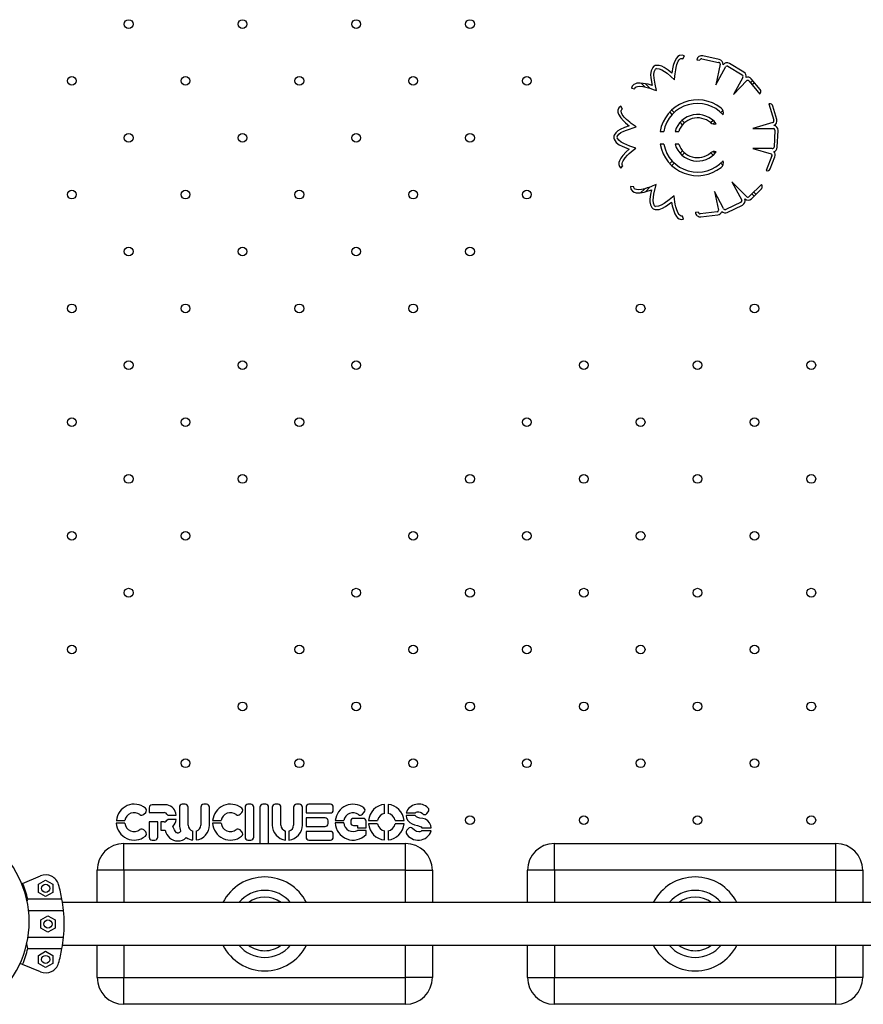
# Model space of a CAD drawing. Units: millimetres. Extents: x 2494 to 2671, y 1641 to 1778.
# Drawn here: x 2626 to 2633, y 1679 to 1686 of the extents above; entities that cross this region are included whole.
import ezdxf

# ---------------------------------------------------------------- set-up
doc = ezdxf.new("R2010")
doc.units = ezdxf.units.MM

msp = doc.modelspace()

# ---------------------------------------------------------------- linework, layer by layer
at = {"color": 7, "linetype": 'Continuous', "lineweight": 25}
for p, q in [((2631.2852, 1686.1902), (2631.2974, 1686.2109)), ((2631.5579, 1686.1854), (2631.4347, 1686.2121)), ((2631.3915, 1686.1822), (2631.4135, 1686.1793)), ((2631.4279, 1686.1893), (2631.5512, 1686.1626)), ((2631.5651, 1686.1488), (2631.5318, 1685.9951)), ((2631.5318, 1685.9951), (2631.6061, 1686.1319)), ((2631.6216, 1686.1345), (2631.7293, 1686.069)), ((2631.7418, 1686.0895), (2631.6341, 1686.155)), ((2631.0018, 1685.9804), (2630.9742, 1686.008)), ((2631.0399, 1685.9706), (2631.007, 1686.0035)), ((2631.7326, 1686.0514), (2631.6633, 1685.9238)), ((2631.6633, 1685.9238), (2631.7638, 1686.0269)), ((2631.7796, 1686.0237), (2631.86, 1685.9265)), ((2631.8078, 1686.0268), (2631.791, 1686.01)), ((2631.863, 1685.9601), (2631.7968, 1686.0401)), ((2631.8206, 1686.0113), (2631.8038, 1685.9945)), ((2630.9032, 1685.9701), (2630.9269, 1685.9667)), ((2631.86, 1685.9265), (2631.8611, 1685.9275)), ((2630.8353, 1685.8144), (2630.824, 1685.8356)), ((2631.9299, 1685.8535), (2631.9284, 1685.8532)), ((2631.9284, 1685.8532), (2631.9638, 1685.7322)), ((2631.987, 1685.7372), (2631.9579, 1685.8368)), ((2631.2075, 1685.7748), (2631.1888, 1685.7934)), ((2631.2216, 1685.7889), (2631.203, 1685.8076)), ((2631.5854, 1685.8044), (2631.5699, 1685.7889)), ((2631.5871, 1685.7778), (2631.5841, 1685.7748)), ((2631.284, 1685.6982), (2631.2659, 1685.7163)), ((2631.2981, 1685.7124), (2631.2801, 1685.7304)), ((2631.5114, 1685.7304), (2631.4936, 1685.7126)), ((2631.5256, 1685.7163), (2631.5128, 1685.7035)), ((2631.9583, 1685.7134), (2631.8074, 1685.6693)), ((2631.1169, 1685.6482), (2631.1437, 1685.6482)), ((2631.2285, 1685.6482), (2631.2552, 1685.6482)), ((2631.8074, 1685.6693), (2631.963, 1685.6692)), ((2631.9727, 1685.6569), (2631.9665, 1685.531)), ((2631.9905, 1685.5298), (2631.9967, 1685.6557)), ((2631.1439, 1685.552), (2631.1171, 1685.552)), ((2631.2555, 1685.552), (2631.2288, 1685.552)), ((2631.284, 1685.503), (2631.2659, 1685.4849)), ((2631.2981, 1685.4889), (2631.2801, 1685.4708)), ((2631.5114, 1685.4708), (2631.4937, 1685.4885)), ((2631.5256, 1685.4849), (2631.5129, 1685.4976)), ((2631.9526, 1685.5197), (2631.8074, 1685.5197)), ((2631.8074, 1685.5197), (2631.946, 1685.4806)), ((2631.2075, 1685.4265), (2631.1888, 1685.4078)), ((2631.2216, 1685.4123), (2631.203, 1685.3937)), ((2631.585, 1685.3972), (2631.5699, 1685.4123)), ((2631.5873, 1685.4232), (2631.5841, 1685.4265)), ((2631.9507, 1685.4651), (2631.907, 1685.3563)), ((2631.9379, 1685.3698), (2631.9733, 1685.4579)), ((2630.8234, 1685.3737), (2630.8387, 1685.3921)), ((2631.907, 1685.3563), (2631.9078, 1685.356)), ((2631.7633, 1685.16), (2631.6525, 1685.2716)), ((2631.6525, 1685.2716), (2631.7267, 1685.1348)), ((2631.8719, 1685.253), (2631.7824, 1685.1642)), ((2631.8729, 1685.2519), (2631.8719, 1685.253)), ((2630.9206, 1685.2345), (2630.8966, 1685.2359)), ((2631.0017, 1685.2207), (2630.9713, 1685.1903)), ((2631.0434, 1685.2341), (2631.0066, 1685.1974)), ((2631.5903, 1685.0727), (2631.5211, 1685.2003)), ((2631.5211, 1685.2003), (2631.5528, 1685.0597)), ((2631.7979, 1685.1462), (2631.8716, 1685.2193)), ((2631.817, 1685.1652), (2631.8003, 1685.1819)), ((2631.8312, 1685.1793), (2631.8145, 1685.196)), ((2631.7205, 1685.1204), (2631.6069, 1685.0658)), ((2631.4028, 1685.0451), (2631.3806, 1685.0443)), ((2631.5415, 1685.0483), (2631.4162, 1685.0338)), ((2631.6173, 1685.0442), (2631.7309, 1685.0988)), ((2631.2902, 1684.994), (2631.2824, 1685.0167)), ((2631.4207, 1685.0104), (2631.5459, 1685.0249)), ((2627.4365, 1680.6233), (2627.3275, 1680.6233)), ((2627.5746, 1680.6277), (2627.553, 1680.6277)), ((2627.7342, 1680.6277), (2627.7126, 1680.6277)), ((2628.0645, 1680.6277), (2628.0429, 1680.6277)), ((2628.1753, 1680.6277), (2628.1537, 1680.6277)), ((2628.2673, 1680.6274), (2628.2457, 1680.6274)), ((2628.4269, 1680.6274), (2628.4053, 1680.6274)), ((2628.6574, 1680.6277), (2628.4975, 1680.6277)), ((2629.0621, 1680.5596), (2629.0621, 1680.6271)), ((2629.0873, 1680.6271), (2629.0873, 1680.5596)), ((2627.2657, 1680.5528), (2627.28, 1680.5669)), ((2627.3059, 1680.6017), (2627.3059, 1680.566)), ((2627.3059, 1680.566), (2627.4179, 1680.566)), ((2627.4443, 1680.5476), (2627.5071, 1680.5476)), ((2627.5314, 1680.6061), (2627.5314, 1680.4729)), ((2627.5962, 1680.4729), (2627.5962, 1680.6061)), ((2627.691, 1680.6061), (2627.691, 1680.4729)), ((2627.7558, 1680.4729), (2627.7558, 1680.6061)), ((2627.984, 1680.5528), (2627.9982, 1680.567)), ((2628.0213, 1680.6061), (2628.0213, 1680.3824)), ((2628.0861, 1680.3824), (2628.0861, 1680.6061)), ((2628.1321, 1680.6061), (2628.1321, 1680.3403)), ((2628.1969, 1680.3403), (2628.1969, 1680.6061)), ((2628.2241, 1680.6058), (2628.2241, 1680.4726)), ((2628.2889, 1680.4726), (2628.2889, 1680.6058)), ((2628.3837, 1680.6058), (2628.3837, 1680.4726)), ((2628.4485, 1680.4726), (2628.4485, 1680.6058)), ((2628.4759, 1680.6061), (2628.4759, 1680.5629)), ((2628.4759, 1680.5629), (2628.6574, 1680.5629)), ((2628.679, 1680.5845), (2628.679, 1680.6061)), ((2628.8967, 1680.554), (2628.9104, 1680.5693)), ((2629.2225, 1680.5629), (2629.2931, 1680.5629)), ((2629.3775, 1680.5583), (2629.3878, 1680.5711)), ((2627.1241, 1680.487), (2627.0608, 1680.487)), ((2627.0611, 1680.5071), (2627.1248, 1680.5071)), ((2627.3707, 1680.4966), (2627.3059, 1680.4966)), ((2627.3059, 1680.4966), (2627.3059, 1680.3824)), ((2627.3707, 1680.3824), (2627.3707, 1680.4966)), ((2627.4179, 1680.4966), (2627.392, 1680.4966)), ((2627.392, 1680.4966), (2627.392, 1680.4344)), ((2627.5071, 1680.515), (2627.4443, 1680.515)), ((2627.8423, 1680.4871), (2627.779, 1680.4871)), ((2627.7794, 1680.5071), (2627.843, 1680.5071)), ((2628.6186, 1680.5266), (2628.4759, 1680.5266)), ((2628.4759, 1680.5266), (2628.4759, 1680.4618)), ((2628.6402, 1680.4834), (2628.6402, 1680.505)), ((2628.7574, 1680.4896), (2628.6937, 1680.4896)), ((2628.6942, 1680.5068), (2628.7584, 1680.5068)), ((2628.8094, 1680.5009), (2628.8094, 1680.4906)), ((2628.9024, 1680.5225), (2628.831, 1680.5225)), ((2628.924, 1680.4519), (2628.924, 1680.5009)), ((2628.9418, 1680.5068), (2629.0093, 1680.5068)), ((2629.0093, 1680.4816), (2628.9418, 1680.4816)), ((2629.14, 1680.5068), (2629.2076, 1680.5068)), ((2629.2076, 1680.4816), (2629.14, 1680.4816)), ((2629.2906, 1680.5444), (2629.2225, 1680.5444)), ((2627.2801, 1680.4211), (2627.2666, 1680.4359)), ((2627.392, 1680.4344), (2627.4253, 1680.4344)), ((2627.631, 1680.3615), (2627.631, 1680.4273)), ((2627.6562, 1680.4273), (2627.6562, 1680.3615)), ((2627.9983, 1680.4212), (2627.9848, 1680.4359)), ((2628.3237, 1680.3612), (2628.3237, 1680.427)), ((2628.3489, 1680.427), (2628.3489, 1680.3612)), ((2628.4759, 1680.4618), (2628.6186, 1680.4618)), ((2628.6574, 1680.4256), (2628.4759, 1680.4256)), ((2628.4759, 1680.4256), (2628.4759, 1680.3824)), ((2628.679, 1680.3824), (2628.679, 1680.404)), ((2628.831, 1680.469), (2628.8591, 1680.469)), ((2628.8591, 1680.469), (2628.8591, 1680.4519)), ((2628.8591, 1680.4519), (2628.924, 1680.4519)), ((2628.924, 1680.4332), (2628.8608, 1680.4332)), ((2628.924, 1680.4025), (2628.924, 1680.4332)), ((2629.0621, 1680.3614), (2629.0621, 1680.4289)), ((2629.0873, 1680.4289), (2629.0873, 1680.3614)), ((2629.2391, 1680.4474), (2629.2266, 1680.4356)), ((2629.409, 1680.4298), (2629.3366, 1680.4298)), ((2629.3404, 1680.4517), (2629.409, 1680.4517)), ((2627.118, 1680.1353), (2627.118, 1680.3353)), ((2627.118, 1680.3353), (2629.218, 1680.3353)), ((2627.3275, 1680.3608), (2627.3491, 1680.3608)), ((2628.0429, 1680.3608), (2628.0645, 1680.3608)), ((2628.1968, 1680.3353), (2628.1969, 1680.3403)), ((2628.4975, 1680.3608), (2628.6574, 1680.3608)), ((2629.218, 1680.1353), (2629.218, 1680.3353)), ((2630.328, 1680.1353), (2630.328, 1680.3353)), ((2630.328, 1680.3353), (2632.428, 1680.3353)), ((2632.428, 1680.1353), (2632.428, 1680.3353)), ((2627.118, 1680.1353), (2626.918, 1680.1353)), ((2626.918, 1679.8941), (2626.918, 1680.1353)), ((2629.218, 1680.1353), (2627.118, 1680.1353)), ((2627.118, 1680.1353), (2627.118, 1679.8941)), ((2629.218, 1680.1353), (2629.418, 1680.1353)), ((2629.218, 1679.8941), (2629.218, 1680.1353)), ((2629.418, 1680.1353), (2629.418, 1679.8941)), ((2630.128, 1679.8941), (2630.128, 1680.1353)), ((2630.328, 1680.1353), (2630.128, 1680.1353)), ((2632.428, 1680.1353), (2630.328, 1680.1353)), ((2630.328, 1680.1353), (2630.328, 1679.8941)), ((2632.428, 1680.1353), (2632.628, 1680.1353)), ((2632.428, 1679.8941), (2632.428, 1680.1353)), ((2632.628, 1680.1353), (2632.628, 1679.8941)), ((2626.3621, 1680.0376), (2626.3556, 1680.0349)), ((2626.3621, 1680.0376), (2626.4958, 1680.093)), ((2626.481, 1680.0312), (2626.534, 1680.0618)), ((2626.534, 1680.0618), (2626.587, 1680.0312)), ((2626.481, 1679.97), (2626.481, 1680.0312)), ((2626.534, 1679.9394), (2626.481, 1679.97)), ((2626.587, 1679.97), (2626.534, 1679.9394)), ((2626.587, 1680.0312), (2626.587, 1679.97)), ((2626.6558, 1679.9195), (2626.4005, 1679.9195)), ((2636.1044, 1679.8941), (2626.6601, 1679.8941)), ((2626.4065, 1679.8353), (2626.6674, 1679.8353)), ((2626.4984, 1679.765), (2626.5514, 1679.7956)), ((2626.4984, 1679.7038), (2626.4984, 1679.765)), ((2626.5514, 1679.7956), (2626.6044, 1679.765)), ((2626.6044, 1679.765), (2626.6044, 1679.7038)), ((2626.5514, 1679.6732), (2626.4984, 1679.7038)), ((2626.6044, 1679.7038), (2626.5514, 1679.6732)), ((2626.4023, 1679.6353), (2626.6674, 1679.6353)), ((2626.4005, 1679.5511), (2626.6558, 1679.5511)), ((2626.481, 1679.5006), (2626.534, 1679.5312)), ((2626.534, 1679.5312), (2626.587, 1679.5006)), ((2626.6601, 1679.5766), (2636.1044, 1679.5766)), ((2626.918, 1679.3353), (2626.918, 1679.5766)), ((2627.118, 1679.5766), (2627.118, 1679.3353)), ((2629.218, 1679.3353), (2629.218, 1679.5766)), ((2629.418, 1679.5766), (2629.418, 1679.3353)), ((2630.128, 1679.3353), (2630.128, 1679.5766)), ((2630.328, 1679.5766), (2630.328, 1679.3353)), ((2632.428, 1679.3353), (2632.428, 1679.5766)), ((2632.628, 1679.5766), (2632.628, 1679.3353)), ((2626.481, 1679.4394), (2626.481, 1679.5006)), ((2626.587, 1679.5006), (2626.587, 1679.4394)), ((2626.3621, 1679.433), (2626.3439, 1679.4406)), ((2626.4958, 1679.3776), (2626.3621, 1679.433)), ((2626.534, 1679.4088), (2626.481, 1679.4394)), ((2626.587, 1679.4394), (2626.534, 1679.4088)), ((2626.918, 1679.3353), (2627.118, 1679.3353)), ((2627.118, 1679.1353), (2627.118, 1679.3353)), ((2627.118, 1679.3353), (2629.218, 1679.3353)), ((2629.218, 1679.1353), (2629.218, 1679.3353)), ((2629.418, 1679.3353), (2629.218, 1679.3353)), ((2630.128, 1679.3353), (2630.328, 1679.3353)), ((2630.328, 1679.3353), (2632.428, 1679.3353)), ((2630.328, 1679.1353), (2630.328, 1679.3353)), ((2632.628, 1679.3353), (2632.428, 1679.3353)), ((2632.428, 1679.1353), (2632.428, 1679.3353)), ((2629.218, 1679.1353), (2627.118, 1679.1353)), ((2632.428, 1679.1353), (2630.328, 1679.1353))]:
    msp.add_line(p, q, dxfattribs=at)
at = {"color": 7, "linetype": 'Continuous', "lineweight": 25, "flags": 128}
for points in [[(2631.2974, 1686.2109), (2631.2801, 1686.2169), (2631.2618, 1686.2146), (2631.2479, 1686.2063), (2631.2383, 1686.1958), (2631.2236, 1686.1675), (2631.2148, 1686.1387), (2631.2101, 1686.1155), (2631.2074, 1686.099), (2631.2052, 1686.0832)], [(2631.2052, 1686.0832), (2631.1775, 1686.105), (2631.1478, 1686.1252), (2631.1298, 1686.1342), (2631.1094, 1686.14), (2631.0866, 1686.1404)], [(2631.225, 1686.0338), (2631.2269, 1686.0596), (2631.2287, 1686.0778), (2631.2306, 1686.0921), (2631.2329, 1686.1063), (2631.2361, 1686.1243), (2631.2422, 1686.1476), (2631.2513, 1686.1711), (2631.2581, 1686.1823), (2631.2661, 1686.19), (2631.2704, 1686.1922), (2631.2751, 1686.1931), (2631.28, 1686.1925), (2631.2852, 1686.1902)], [(2631.0622, 1686.1259), (2631.0496, 1686.0992), (2631.0461, 1686.0723), (2631.0474, 1686.0469), (2631.0563, 1685.9904)], [(2631.0894, 1685.9533), (2631.0789, 1685.9997), (2631.0717, 1686.046), (2631.0701, 1686.0697), (2631.0725, 1686.092), (2631.0816, 1686.1118)], [(2631.0897, 1686.1166), (2631.1105, 1686.1153), (2631.1303, 1686.1075), (2631.1495, 1686.0956), (2631.1683, 1686.0819), (2631.225, 1686.0338)], [(2631.0563, 1685.9904), (2631.0283, 1685.9994), (2630.9908, 1686.0067), (2630.9677, 1686.0085), (2630.944, 1686.0069), (2630.9319, 1686.0037), (2630.9197, 1685.9972), (2630.909, 1685.9858), (2630.9032, 1685.9701)], [(2630.9269, 1685.9667), (2630.9305, 1685.9747), (2630.9377, 1685.9801), (2630.9479, 1685.9832), (2630.96, 1685.9845), (2630.9867, 1685.983), (2631.0111, 1685.9788), (2631.0301, 1685.9739), (2631.0468, 1685.9683), (2631.0653, 1685.9615), (2631.0894, 1685.9533)], [(2630.824, 1685.8356), (2630.8099, 1685.824), (2630.8022, 1685.8072), (2630.8021, 1685.791), (2630.806, 1685.7773), (2630.8225, 1685.75), (2630.8424, 1685.7275), (2630.8597, 1685.7113), (2630.8724, 1685.7004), (2630.8847, 1685.6903)], [(2630.9372, 1685.6813), (2630.9162, 1685.6965), (2630.9016, 1685.7075), (2630.8904, 1685.7166), (2630.8795, 1685.726), (2630.8658, 1685.7382), (2630.8491, 1685.7555), (2630.8339, 1685.7755), (2630.8279, 1685.7872), (2630.8254, 1685.798), (2630.8258, 1685.8029), (2630.8275, 1685.8073), (2630.8306, 1685.8112), (2630.8353, 1685.8144)], [(2630.8847, 1685.6903), (2630.8517, 1685.6781), (2630.8189, 1685.6633), (2630.8019, 1685.6527), (2630.7862, 1685.6383), (2630.774, 1685.6191)], [(2630.7959, 1685.6093), (2630.8078, 1685.6263), (2630.8249, 1685.6392), (2630.845, 1685.6493), (2630.8665, 1685.6581), (2630.9372, 1685.6813)], [(2630.7736, 1685.5907), (2630.7898, 1685.5659), (2630.8109, 1685.5489), (2630.8333, 1685.5368), (2630.8861, 1685.5148)], [(2630.9349, 1685.5237), (2630.8899, 1685.539), (2630.8467, 1685.557), (2630.8256, 1685.568), (2630.8079, 1685.5817), (2630.7958, 1685.5998)], [(2630.8861, 1685.5148), (2630.8637, 1685.4956), (2630.8379, 1685.4675), (2630.8243, 1685.4488), (2630.8133, 1685.4277), (2630.8097, 1685.4157), (2630.8089, 1685.402), (2630.8129, 1685.3868), (2630.8234, 1685.3737)], [(2630.8387, 1685.3921), (2630.8337, 1685.3994), (2630.8329, 1685.4084), (2630.8355, 1685.4186), (2630.8408, 1685.4296), (2630.856, 1685.4517), (2630.8723, 1685.4703), (2630.8864, 1685.4839), (2630.9, 1685.4952), (2630.9154, 1685.5074), (2630.9349, 1685.5237)], [(2631.0873, 1685.2518), (2631.0634, 1685.2418), (2631.0464, 1685.2352), (2631.0328, 1685.2304), (2631.0191, 1685.2259), (2631.0016, 1685.2206), (2630.9781, 1685.2154), (2630.9531, 1685.213), (2630.94, 1685.214), (2630.9295, 1685.2175), (2630.9255, 1685.2204), (2630.9226, 1685.2241), (2630.9209, 1685.2288), (2630.9206, 1685.2345)], [(2631.0749, 1685.0937), (2631.0667, 1685.1128), (2631.0646, 1685.134), (2631.0665, 1685.1565), (2631.0702, 1685.1794), (2631.0873, 1685.2518)], [(2630.8966, 1685.2359), (2630.8992, 1685.2178), (2630.9095, 1685.2025), (2630.9232, 1685.1939), (2630.937, 1685.1901), (2630.9688, 1685.1899), (2630.9984, 1685.1951), (2631.0213, 1685.2014), (2631.0372, 1685.2065), (2631.0523, 1685.2117)], [(2631.0523, 1685.2117), (2631.0454, 1685.1772), (2631.0409, 1685.1416), (2631.0411, 1685.1215), (2631.0451, 1685.1006), (2631.0552, 1685.0801)], [(2631.0792, 1685.0649), (2631.1087, 1685.0658), (2631.1343, 1685.0749), (2631.1563, 1685.0877), (2631.2026, 1685.1212)], [(2631.2205, 1685.1675), (2631.184, 1685.1371), (2631.1461, 1685.1097), (2631.1257, 1685.0975), (2631.1047, 1685.0895), (2631.0829, 1685.0886)], [(2631.2026, 1685.1212), (2631.2073, 1685.0921), (2631.2178, 1685.0554), (2631.2266, 1685.0341), (2631.2389, 1685.0136), (2631.2472, 1685.0043), (2631.2585, 1684.9964), (2631.2735, 1684.992), (2631.2902, 1684.994)], [(2631.2824, 1685.0167), (2631.2737, 1685.0162), (2631.2656, 1685.0202), (2631.2582, 1685.0278), (2631.2516, 1685.0381), (2631.2408, 1685.0626), (2631.2334, 1685.0862), (2631.2291, 1685.1053), (2631.2266, 1685.1228), (2631.2242, 1685.1424), (2631.2205, 1685.1675)], [(2629.2931, 1680.5629), (2629.2984, 1680.5687), (2629.3052, 1680.5716), (2629.3178, 1680.5723), (2629.3265, 1680.5701), (2629.3358, 1680.5655), (2629.344, 1680.5582)], [(2629.2225, 1680.5444), (2629.2261, 1680.5236), (2629.2353, 1680.5064), (2629.2491, 1680.4925), (2629.2663, 1680.4818), (2629.286, 1680.474), (2629.3068, 1680.4687), (2629.3264, 1680.4631), (2629.3346, 1680.4589), (2629.3404, 1680.4517)], [(2629.409, 1680.4517), (2629.4062, 1680.4704), (2629.3978, 1680.489), (2629.3839, 1680.5049), (2629.3665, 1680.5156), (2629.3472, 1680.5206), (2629.325, 1680.5246), (2629.3106, 1680.5286), (2629.2986, 1680.5349), (2629.2906, 1680.5444)], [(2627.5401, 1680.4298), (2627.5401, 1680.429), (2627.5401, 1680.4279), (2627.5397, 1680.4257), (2627.5378, 1680.4221), (2627.5354, 1680.4189), (2627.5328, 1680.4167), (2627.5275, 1680.4142), (2627.5228, 1680.4132), (2627.5177, 1680.4129), (2627.5139, 1680.4135), (2627.5111, 1680.4145), (2627.5023, 1680.4235), (2627.4948, 1680.4374), (2627.4835, 1680.4624)], [(2629.3366, 1680.4298), (2629.3311, 1680.4244), (2629.3245, 1680.4219), (2629.3178, 1680.4211), (2629.3001, 1680.4245), (2629.2841, 1680.4339), (2629.2694, 1680.4468)], [(2628.1321, 1680.3403), (2628.132, 1680.3372), (2628.1318, 1680.3353)], [(2626.396, 1679.8993), (2626.3974, 1679.9057), (2626.4005, 1679.9195)], [(2626.4005, 1679.5511), (2626.3955, 1679.5733), (2626.3925, 1679.5884)]]:
    msp.add_lwpolyline(points, dxfattribs=at)
at = {"color": 7, "linetype": 'Continuous', "lineweight": 25}
for centre, radius in [((2627.1531, 1686.4491), 0.0325), ((2628.0016, 1686.4491), 0.0325), ((2628.8502, 1686.4491), 0.0325), ((2629.6987, 1686.4491), 0.0325), ((2626.7289, 1686.0249), 0.0325), ((2627.5774, 1686.0249), 0.0325), ((2628.4259, 1686.0249), 0.0325), ((2629.2744, 1686.0249), 0.0325), ((2630.123, 1686.0249), 0.0325), ((2627.1531, 1685.6006), 0.0325), ((2628.0016, 1685.6006), 0.0325), ((2628.8502, 1685.6006), 0.0325), ((2629.6987, 1685.6006), 0.0325), ((2626.7289, 1685.1764), 0.0325), ((2627.5774, 1685.1764), 0.0325), ((2628.4259, 1685.1764), 0.0325), ((2629.2744, 1685.1764), 0.0325), ((2630.123, 1685.1764), 0.0325), ((2627.1531, 1684.7521), 0.0325), ((2628.0016, 1684.7521), 0.0325), ((2628.8502, 1684.7521), 0.0325), ((2629.6987, 1684.7521), 0.0325), ((2626.7289, 1684.3278), 0.0325), ((2627.5774, 1684.3278), 0.0325), ((2628.4259, 1684.3278), 0.0325), ((2629.2744, 1684.3278), 0.0325), ((2630.9715, 1684.3278), 0.0325), ((2631.82, 1684.3278), 0.0325), ((2627.1531, 1683.9036), 0.0325), ((2628.0016, 1683.9036), 0.0325), ((2628.8502, 1683.9036), 0.0325), ((2630.5472, 1683.9036), 0.0325), ((2631.3958, 1683.9036), 0.0325), ((2632.2443, 1683.9036), 0.0325), ((2626.7289, 1683.4793), 0.0325), ((2627.5774, 1683.4793), 0.0325), ((2628.4259, 1683.4793), 0.0325), ((2630.123, 1683.4793), 0.0325), ((2630.9715, 1683.4793), 0.0325), ((2631.82, 1683.4793), 0.0325), ((2627.1531, 1683.055), 0.0325), ((2628.0016, 1683.055), 0.0325), ((2629.6987, 1683.055), 0.0325), ((2630.5472, 1683.055), 0.0325), ((2631.3958, 1683.055), 0.0325), ((2632.2443, 1683.055), 0.0325), ((2626.7289, 1682.6308), 0.0325), ((2627.5774, 1682.6308), 0.0325), ((2629.2744, 1682.6308), 0.0325), ((2630.123, 1682.6308), 0.0325), ((2630.9715, 1682.6308), 0.0325), ((2631.82, 1682.6308), 0.0325), ((2627.1531, 1682.2065), 0.0325), ((2628.8502, 1682.2065), 0.0325), ((2629.6987, 1682.2065), 0.0325), ((2630.5472, 1682.2065), 0.0325), ((2631.3958, 1682.2065), 0.0325), ((2632.2443, 1682.2065), 0.0325), ((2626.7289, 1681.7822), 0.0325), ((2628.4259, 1681.7822), 0.0325), ((2629.2744, 1681.7822), 0.0325), ((2630.123, 1681.7822), 0.0325), ((2630.9715, 1681.7822), 0.0325), ((2631.82, 1681.7822), 0.0325), ((2628.0016, 1681.358), 0.0325), ((2628.8502, 1681.358), 0.0325), ((2629.6987, 1681.358), 0.0325), ((2630.5472, 1681.358), 0.0325), ((2631.3958, 1681.358), 0.0325), ((2632.2443, 1681.358), 0.0325), ((2627.5774, 1680.9337), 0.0325), ((2628.4259, 1680.9337), 0.0325), ((2629.2744, 1680.9337), 0.0325), ((2630.123, 1680.9337), 0.0325), ((2630.9715, 1680.9337), 0.0325), ((2631.82, 1680.9337), 0.0325), ((2629.6987, 1680.5094), 0.0325), ((2630.5472, 1680.5094), 0.0325), ((2631.3958, 1680.5094), 0.0325), ((2632.2443, 1680.5094), 0.0325), ((2626.534, 1680.0006), 0.03), ((2626.5514, 1679.7344), 0.03), ((2626.534, 1679.47), 0.03)]:
    msp.add_circle(centre, radius, dxfattribs=at)
for centre, radius, start, end in [((2631.427, 1686.1769), 0.036, 77.7876, 171.45036), ((2631.0913, 1686.1047), 0.036, 97.43737, 143.91674), ((2631.4254, 1686.1775), 0.012, 77.7876, 171.45036), ((2631.5518, 1686.1493), 0.0133, 358.0068, 92.64192), ((2631.5503, 1686.1502), 0.036, 351.45036, 77.7876), ((2631.6154, 1686.1242), 0.036, 58.69614, 145.03338), ((2631.6154, 1686.1242), 0.012, 58.69614, 140.29751), ((2631.0913, 1686.1047), 0.012, 97.43737, 143.91674), ((2631.7231, 1686.0587), 0.012, 322.16393, 58.69614), ((2631.7231, 1686.0587), 0.036, 348.45887, 58.69614), ((2631.7691, 1686.0171), 0.036, 39.60468, 107.31836), ((2631.7699, 1686.0166), 0.012, 35.94939, 120.65136), ((2631.8445, 1685.9448), 0.024, 313.87486, 39.60468), ((2631.3958, 1685.6006), 0.2828, 51.66472, 170.30628), ((2631.3958, 1685.6006), 0.2565, 42.04302, 169.29892), ((2631.9349, 1685.8301), 0.024, 16.2876, 102.01742), ((2631.3958, 1685.6006), 0.1739, 37.01155, 164.1025), ((2631.5452, 1685.7874), 0.0437, 339.93436, 53.48742), ((2631.3958, 1685.6006), 0.1484, 49.65573, 161.28078), ((2631.5201, 1685.7447), 0.0419, 227.52435, 290.14813), ((2631.9524, 1685.7253), 0.0133, 296.5068, 31.14192), ((2631.9525, 1685.7271), 0.036, 289.95036, 16.2876), ((2631.9607, 1685.6575), 0.036, 357.19614, 83.53338), ((2630.8069, 1685.6044), 0.036, 155.93737, 202.41674), ((2631.9607, 1685.6575), 0.012, 357.19614, 78.79751), ((2630.8069, 1685.6044), 0.012, 155.93737, 202.41674), ((2631.3958, 1685.6006), 0.2828, 189.89805, 308.33528), ((2631.3958, 1685.6006), 0.2565, 190.92714, 317.95698), ((2631.3958, 1685.6006), 0.1739, 196.23837, 322.98845), ((2631.3958, 1685.6006), 0.1484, 199.12491, 310.34427), ((2631.5201, 1685.457), 0.0416, 69.53606, 132.79145), ((2631.9399, 1685.4703), 0.012, 334.44939, 59.15136), ((2631.9545, 1685.5315), 0.012, 260.66393, 357.19614), ((2631.9545, 1685.5315), 0.036, 286.95887, 357.19614), ((2631.9399, 1685.4713), 0.036, 338.10468, 45.81836), ((2631.5451, 1685.4139), 0.0438, 306.58104, 19.99719), ((2631.9157, 1685.3787), 0.024, 250.95028, 338.10468), ((2631.8546, 1685.2363), 0.024, 314.7876, 40.51742), ((2631.7153, 1685.1313), 0.012, 295.69614, 17.29751), ((2631.7153, 1685.1313), 0.036, 295.69614, 22.03338), ((2631.7725, 1685.1717), 0.036, 228.45036, 314.7876), ((2631.7709, 1685.1709), 0.0133, 235.0068, 329.64192), ((2631.0848, 1685.1005), 0.036, 214.43737, 260.91674), ((2631.0848, 1685.1005), 0.012, 214.43737, 260.91674), ((2631.4165, 1685.0462), 0.036, 182.94193, 276.60468), ((2631.4148, 1685.0457), 0.012, 182.94193, 276.60468), ((2631.5408, 1685.0602), 0.012, 272.94939, 357.65136), ((2631.5418, 1685.0607), 0.036, 276.60468, 344.31836), ((2631.6017, 1685.0766), 0.036, 225.45887, 295.69614), ((2631.6017, 1685.0766), 0.012, 199.16393, 295.69614), ((2627.1945, 1680.4947), 0.1339, 51.26758, 174.68199), ((2627.3275, 1680.6017), 0.0216, 90, 180), ((2627.4365, 1680.6017), 0.0216, 79.36266, 90), ((2627.4253, 1680.5424), 0.082, 3.62549, 79.36266), ((2627.553, 1680.6061), 0.0216, 90, 180), ((2627.5746, 1680.6061), 0.0216, 0, 90), ((2627.7126, 1680.6061), 0.0216, 90, 180), ((2627.7342, 1680.6061), 0.0216, 0, 90), ((2627.9127, 1680.4947), 0.1339, 51.26758, 174.68199), ((2628.0429, 1680.6061), 0.0216, 90, 180), ((2628.0645, 1680.6061), 0.0216, 0, 90), ((2628.1537, 1680.6061), 0.0216, 90, 180), ((2628.1753, 1680.6061), 0.0216, 0, 90), ((2628.2457, 1680.6058), 0.0216, 90, 180), ((2628.2673, 1680.6058), 0.0216, 0, 90), ((2628.4053, 1680.6058), 0.0216, 90, 180), ((2628.4269, 1680.6058), 0.0216, 0, 90), ((2628.4975, 1680.6061), 0.0216, 90, 180), ((2628.6574, 1680.6061), 0.0216, 0, 90), ((2628.8271, 1680.4942), 0.1335, 53.07492, 174.58368), ((2629.0747, 1680.4942), 0.1335, 95.41632, 174.58368), ((2629.0747, 1680.4942), 0.1335, 5.41632, 84.58368), ((2629.3158, 1680.5313), 0.0984, 44.02349, 161.28259), ((2627.1945, 1680.4947), 0.0708, 52.65437, 169.90277), ((2627.2505, 1680.5681), 0.0216, 232.65437, 314.86905), ((2627.2647, 1680.5823), 0.0216, 314.86905, 51.26758), ((2627.4179, 1680.5444), 0.0216, 49.69215, 90), ((2627.3806, 1680.5003), 0.0794, 36.57012, 49.69215), ((2627.9127, 1680.4947), 0.0708, 52.65437, 169.90277), ((2627.9687, 1680.5681), 0.0216, 232.65437, 314.86905), ((2627.9829, 1680.5823), 0.0216, 314.86905, 51.26758), ((2628.6574, 1680.5845), 0.0216, 270, 0), ((2628.8271, 1680.4942), 0.0698, 54.16441, 169.59969), ((2628.8806, 1680.5683), 0.0216, 234.16441, 318.23085), ((2628.8943, 1680.5837), 0.0216, 318.23085, 53.07492), ((2629.0747, 1680.4942), 0.0666, 100.91353, 169.08647), ((2629.0747, 1680.4942), 0.0666, 10.91353, 79.08647), ((2629.3607, 1680.5719), 0.0216, 219.35115, 321.023), ((2629.371, 1680.5847), 0.0216, 321.023, 44.02349), ((2627.1945, 1680.4947), 0.1339, 183.25932, 308.34272), ((2627.1945, 1680.4947), 0.0708, 186.1739, 307.47055), ((2627.4179, 1680.5182), 0.0216, 270, 310.30785), ((2627.3806, 1680.5623), 0.0794, 310.30785, 323.42988), ((2627.4253, 1680.5202), 0.082, 315.16323, 356.37451), ((2627.6436, 1680.4729), 0.1122, 180, 202.62302), ((2627.6436, 1680.4729), 0.0474, 180, 254.57966), ((2627.6436, 1680.4729), 0.0474, 285.42034, 0), ((2627.6436, 1680.4729), 0.1122, 276.44866, 0), ((2627.9127, 1680.4947), 0.1339, 183.25932, 308.34272), ((2627.9127, 1680.4947), 0.0708, 186.1739, 307.47055), ((2628.3363, 1680.4726), 0.1122, 180, 263.55134), ((2628.3363, 1680.4726), 0.0474, 180, 254.57966), ((2628.3363, 1680.4726), 0.0474, 285.42034, 0), ((2628.3363, 1680.4726), 0.1122, 276.44866, 0), ((2628.6186, 1680.505), 0.0216, 0, 90), ((2628.6186, 1680.4834), 0.0216, 270, 0), ((2628.8271, 1680.4942), 0.1335, 181.97659, 316.55328), ((2628.8271, 1680.4942), 0.0698, 183.78223, 298.93278), ((2628.831, 1680.5009), 0.0216, 90, 180), ((2628.831, 1680.4906), 0.0216, 180, 270), ((2628.9024, 1680.5009), 0.0216, 0, 90), ((2629.0747, 1680.4942), 0.1335, 185.41632, 264.58368), ((2629.0747, 1680.4942), 0.0666, 190.91353, 259.08647), ((2629.0747, 1680.4942), 0.1335, 275.41632, 354.58368), ((2629.0747, 1680.4942), 0.0666, 280.91353, 349.08647), ((2627.2507, 1680.4213), 0.0216, 42.38048, 127.47055), ((2627.2641, 1680.4066), 0.0216, 308.34272, 42.38048), ((2627.5225, 1680.4528), 0.0989, 190.70985, 268.85935), ((2627.9689, 1680.4214), 0.0216, 42.38048, 127.47055), ((2627.9823, 1680.4066), 0.0216, 308.34272, 42.38048), ((2628.6574, 1680.404), 0.0216, 0, 90), ((2629.2561, 1680.419), 0.0339, 150.55048, 191.18232), ((2629.3122, 1680.4611), 0.1018, 208.61801, 342.05626), ((2629.2539, 1680.4317), 0.0216, 44.21823, 133.3814), ((2625.6613, 1679.7513), 0.75, 308.17174, 52.11742), ((2627.118, 1680.1353), 0.2, 90, 180), ((2627.3275, 1680.3824), 0.0216, 180, 270), ((2627.3491, 1680.3824), 0.0216, 270, 0), ((2627.5239, 1680.4361), 0.0822, 267.63346, 315.74324), ((2627.6436, 1680.4729), 0.1122, 237.14511, 263.55134), ((2628.0429, 1680.3824), 0.0216, 180, 270), ((2628.0645, 1680.3824), 0.0216, 270, 0), ((2628.4975, 1680.3824), 0.0216, 180, 270), ((2628.6574, 1680.3824), 0.0216, 270, 0), ((2629.218, 1680.1353), 0.2, 0, 90), ((2630.328, 1680.1353), 0.2, 90, 180), ((2632.428, 1680.1353), 0.2, 0, 90), ((2625.6323, 1679.7353), 0.79, 13.48244, 22.5), ((2626.534, 1680.0006), 0.1, 16.39315, 112.5), ((2628.168, 1679.7353), 0.35, 26.97306, 153.02694), ((2631.378, 1679.7353), 0.35, 26.97306, 153.02694), ((2625.6323, 1679.7353), 1.04, 10.20108, 16.39315), ((2628.168, 1679.7353), 0.25, 39.41998, 140.58002), ((2631.378, 1679.7353), 0.25, 39.41998, 140.58002), ((2625.6323, 1679.7353), 1.04, 5.51773, 10.20108), ((2628.168, 1679.7353), 0.2, 52.53735, 127.46265), ((2631.378, 1679.7353), 0.2, 52.53735, 127.46265), ((2625.6323, 1679.7353), 1.04, 354.48227, 5.51773), ((2625.6323, 1679.7353), 1.04, 349.79892, 354.48227), ((2625.6323, 1679.7353), 0.79, 337.5, 346.51756), ((2625.6323, 1679.7353), 1.04, 343.60685, 349.79892), ((2628.168, 1679.7353), 0.35, 206.97306, 333.02694), ((2628.168, 1679.7353), 0.25, 219.41998, 270), ((2628.168, 1679.7353), 0.2, 232.53735, 270), ((2628.168, 1679.7353), 0.25, 270, 320.58002), ((2628.168, 1679.7353), 0.2, 270, 307.46265), ((2631.378, 1679.7353), 0.35, 206.97306, 333.02694), ((2631.378, 1679.7353), 0.25, 219.41998, 270), ((2631.378, 1679.7353), 0.2, 232.53735, 270), ((2631.378, 1679.7353), 0.25, 270, 320.58002), ((2631.378, 1679.7353), 0.2, 270, 307.46265), ((2626.534, 1679.47), 0.1, 247.5, 343.60685), ((2627.118, 1679.3353), 0.2, 180, 270), ((2629.218, 1679.3353), 0.2, 270, 0), ((2630.328, 1679.3353), 0.2, 180, 270), ((2632.428, 1679.3353), 0.2, 270, 0)]:
    msp.add_arc(centre, radius, start, end, dxfattribs=at)

doc.saveas('drawing.dxf')
